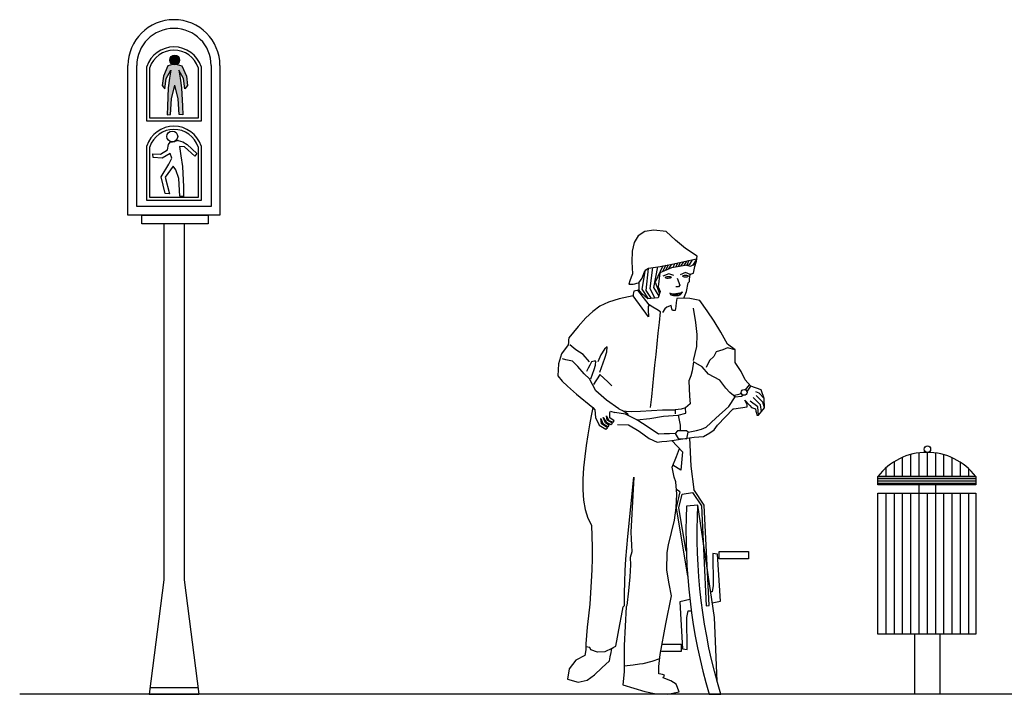
# Model space of a CAD drawing. Extents: x 1358.5 to 1376, y 227.7 to 234.5.
# Drawn here: x 1358.5 to 1362.3, y 228.5 to 231.1 of the extents above; entities that cross this region are included whole.
import ezdxf

# ---------------------------------------------------------------- set-up
doc = ezdxf.new("R2010")
doc.units = 0
doc.header["$MEASUREMENT"] = 0
doc.layers.add('MURO', color=6, linetype='CONTINUOUS')
doc.layers.add('OBJ', color=8, linetype='CONTINUOUS')

msp = doc.modelspace()

# ---------------------------------------------------------------- hatches: boundary and pattern name
at = {"layer": 'OBJ', "ltscale": 5}
h = msp.add_hatch(color=7, dxfattribs=at)
h.paths.add_polyline_path([(1359.1388, 230.893), (1359.1338, 230.925), (1359.1518, 230.8928), (1359.1571, 230.8519), (1359.1677, 230.8648), (1359.163, 230.9016), (1359.1458, 230.9419), (1359.1268, 230.9471, -0.239298), (1359.1097, 230.947), (1359.0913, 230.9419), (1359.0741, 230.9016), (1359.0695, 230.8648), (1359.08, 230.8519), (1359.0853, 230.8928), (1359.1033, 230.925), (1359.0983, 230.893), (1359.0923, 230.8561), (1359.0893, 230.7842), (1359.0883, 230.7513), (1359.1013, 230.7523), (1359.1053, 230.8132), (1359.1186, 230.8665), (1359.1318, 230.8132), (1359.1358, 230.7523), (1359.1488, 230.7513), (1359.1478, 230.7842), (1359.1448, 230.8561)])
h.paths.add_polyline_path([(1359.0991, 230.9639, 1), (1359.1371, 230.9639, 1)])
msp.add_hatch(color=7, dxfattribs=at).paths.add_polyline_path([(1359.1371, 230.9639, 1), (1359.0991, 230.9639, 1)])

# ---------------------------------------------------------------- linework, layer by layer
at = {"layer": 'MURO', "color": 7, "ltscale": 5}
msp.add_line((1376.0164, 228.5026), (1358.5164, 228.5026), dxfattribs=at)
at = {"layer": 'OBJ', "color": 7, "linetype": 'BYBLOCK'}
for p, q in [((1359.0758, 230.3279), (1359.0758, 228.9459)), ((1359.1542, 230.3279), (1359.1542, 228.9459))]:
    msp.add_line(p, q, dxfattribs=at)
at = {"layer": 'OBJ', "color": 7, "ltscale": 5}
for points in [[(1359.2934, 230.9421), (1359.2934, 230.3613), (1358.9366, 230.3613), (1358.9366, 230.9421)], [(1359.2594, 230.9421), (1359.2594, 230.3954), (1358.9706, 230.3954), (1358.9706, 230.9421)], [(1359.2203, 230.9385), (1359.2203, 230.727), (1359.0094, 230.727), (1359.0094, 230.9385)], [(1359.2086, 230.9349), (1359.2086, 230.7387), (1359.0211, 230.7387), (1359.0211, 230.9349)], [(1359.1097, 230.947), (1359.0913, 230.9419), (1359.0741, 230.9016), (1359.0695, 230.8648), (1359.08, 230.8519), (1359.0853, 230.8928), (1359.1033, 230.925), (1359.0983, 230.893), (1359.0923, 230.8561), (1359.0893, 230.7842), (1359.0883, 230.7513), (1359.1013, 230.7523), (1359.1053, 230.8132), (1359.1186, 230.8665), (1359.1186, 230.8665)], [(1359.1268, 230.9471), (1359.1458, 230.9419), (1359.163, 230.9016), (1359.1677, 230.8648), (1359.1571, 230.8519), (1359.1518, 230.8928), (1359.1338, 230.925), (1359.1388, 230.893), (1359.1448, 230.8561), (1359.1478, 230.7842), (1359.1488, 230.7513), (1359.1358, 230.7523), (1359.1318, 230.8132), (1359.1186, 230.8665), (1359.1186, 230.8665)], [(1359.1314, 230.6515), (1359.1493, 230.6466), (1359.1659, 230.6366), (1359.2037, 230.6011), (1359.1959, 230.5911), (1359.1559, 230.6266), (1359.136, 230.6277), (1359.1415, 230.5922), (1359.1482, 230.5512), (1359.1515, 230.4713), (1359.1526, 230.4347), (1359.1382, 230.4358), (1359.1337, 230.5035), (1359.1226, 230.5379), (1359.1115, 230.5523), (1359.0805, 230.5091), (1359.0982, 230.4447), (1359.0805, 230.4458), (1359.0649, 230.5102), (1359.0949, 230.5601), (1359.1071, 230.5834), (1359.1004, 230.6011), (1359.0694, 230.5834), (1359.0338, 230.5856), (1359.0327, 230.6), (1359.0627, 230.5989), (1359.0904, 230.6155), (1359.0938, 230.6355), (1359.1004, 230.6455), (1359.1183, 230.6475)], [(1359.1314, 230.6515), (1359.1183, 230.6475)], [(1359.2203, 230.6307), (1359.2203, 230.4192), (1359.0094, 230.4192), (1359.0094, 230.6307)], [(1359.2086, 230.6271), (1359.2086, 230.4309), (1359.0211, 230.4309), (1359.0211, 230.6271)], [(1361.9745, 229.3471), (1361.9745, 229.4328)], [(1362.0066, 229.3471), (1362.0066, 229.4391)], [(1362.0386, 229.3471), (1362.0386, 229.4409)], [(1362.0707, 229.3471), (1362.0707, 229.4385)], [(1362.1028, 229.3471), (1362.1028, 229.4315)], [(1361.9103, 229.3471), (1361.9103, 229.4051)], [(1361.9424, 229.3471), (1361.9424, 229.4218)], [(1362.1349, 229.3471), (1362.1349, 229.4197)], [(1362.167, 229.3471), (1362.167, 229.4022)], [(1362.2265, 229.3471), (1361.8461, 229.3471)], [(1361.8782, 229.3471), (1361.8782, 229.3814)], [(1362.1991, 229.3471), (1362.1991, 229.3772)], [(1361.8461, 229.3398), (1362.2265, 229.3398)], [(1361.8461, 229.3308), (1362.2265, 229.3308)], [(1361.8461, 229.3217), (1362.2265, 229.3217)], [(1362.0066, 228.7349), (1362.0066, 229.3145)], [(1362.0707, 228.7349), (1362.0707, 229.3145)], [(1361.8782, 228.7349), (1361.8782, 229.282)], [(1361.9103, 228.7349), (1361.9103, 229.282)], [(1361.9424, 228.7349), (1361.9424, 229.282)], [(1361.9745, 228.7349), (1361.9745, 229.282)], [(1362.0386, 228.7349), (1362.0386, 229.282)], [(1362.1028, 228.7349), (1362.1028, 229.282)], [(1362.1349, 228.7349), (1362.1349, 229.282)], [(1362.167, 228.7349), (1362.167, 229.282)], [(1362.1991, 228.7349), (1362.1991, 229.282)], [(1359.0758, 228.9459), (1359.019, 228.5026)], [(1359.1542, 228.9459), (1359.2111, 228.5026)], [(1361.9902, 228.5026), (1361.9902, 228.7349)], [(1362.0882, 228.5026), (1362.0882, 228.7349)], [(1359.2079, 228.5271), (1359.0222, 228.5271)], [(1359.019, 228.5026), (1359.2111, 228.5026)]]:
    msp.add_lwpolyline(points, dxfattribs=at)
for points in [[(1358.9909, 230.3613), (1359.2472, 230.3613), (1359.2472, 230.3279), (1358.9909, 230.3279)], [(1361.8461, 229.3471), (1362.2265, 229.3471), (1362.2265, 229.3145), (1361.8461, 229.3145)], [(1361.8461, 229.282), (1362.2265, 229.282), (1362.2265, 228.7349), (1361.8461, 228.7349)]]:
    msp.add_lwpolyline(points, close=True, dxfattribs=at)
at = {"layer": 'OBJ', "color": 7, "linetype": 'CONTINUOUS'}
for points in [[(1361.0929, 230.0399), (1361.1042, 230.0659), (1361.1097, 230.0987), (1361.1151, 230.1042), (1361.1158, 230.1134), (1361.1168, 230.1225), (1361.1178, 230.1313), (1361.1222, 230.1334), (1361.1267, 230.1351), (1361.1314, 230.1368), (1361.1361, 230.1625), (1361.1421, 230.1826), (1361.145, 230.2026), (1361.1002, 230.2317), (1361.0617, 230.2644), (1361.0248, 230.2983), (1360.9771, 230.304), (1360.9416, 230.298), (1360.9168, 230.2816), (1360.9011, 230.2558), (1360.8931, 230.2219), (1360.8911, 230.1809), (1360.8938, 230.1341), (1360.889, 230.1205), (1360.8845, 230.1069), (1360.8802, 230.0933), (1360.8965, 230.0933), (1360.9036, 230.0953), (1360.9108, 230.0971), (1360.9182, 230.0987), (1360.9182, 230.0899), (1360.9182, 230.0807), (1360.9182, 230.0715), (1360.9117, 230.0699), (1360.9053, 230.0681), (1360.8992, 230.0661), (1360.8981, 230.0606), (1360.8972, 230.055), (1360.8965, 230.0492), (1360.8427, 230.0366), (1360.8012, 230.0234), (1360.7681, 230.008), (1360.7398, 229.9883), (1360.7128, 229.9626), (1360.6832, 229.929), (1360.6474, 229.8855), (1360.6463, 229.8767), (1360.6454, 229.8676), (1360.6447, 229.8583), (1360.6182, 229.8239), (1360.6065, 229.7849), (1360.6039, 229.7382), (1360.6213, 229.7176), (1360.6414, 229.6978), (1360.6768, 229.6674), (1360.7404, 229.6147), (1360.7343, 229.5834), (1360.7277, 229.5478), (1360.7208, 229.5088), (1360.7143, 229.4673), (1360.7087, 229.4243), (1360.7044, 229.3807), (1360.702, 229.3374), (1360.7019, 229.2953), (1360.7047, 229.2555), (1360.7108, 229.2188), (1360.7207, 229.1861), (1360.735, 229.1584), (1360.7365, 229.1158), (1360.7373, 229.0726), (1360.7371, 229.0288), (1360.7362, 228.9847), (1360.7344, 228.9403), (1360.7317, 228.8957), (1360.7282, 228.8512), (1360.7238, 228.8067), (1360.7187, 228.7625), (1360.7132, 228.6977), (1360.7132, 228.674), (1360.7096, 228.6529), (1360.6744, 228.6337), (1360.6483, 228.6006), (1360.6416, 228.56), (1360.684, 228.5483), (1360.7178, 228.5563), (1360.7468, 228.5773), (1360.7747, 228.6045), (1360.8053, 228.6312), (1360.8081, 228.6475), (1360.8108, 228.6638), (1360.8135, 228.6801), (1360.8189, 228.6829), (1360.8244, 228.6856), (1360.8298, 228.6883), (1360.845, 228.7723), (1360.8514, 228.807), (1360.8579, 228.8414), (1360.8633, 228.8468), (1360.8633, 228.8932), (1360.8642, 228.9383), (1360.8659, 228.9825), (1360.8684, 229.0263), (1360.8716, 229.07), (1360.8756, 229.1139), (1360.8996, 229.3442), (1360.8883, 229.1315), (1360.889, 229.1057), (1360.89, 229.0801), (1360.891, 229.0546), (1360.8856, 229.0328), (1360.8862, 229.0038), (1360.8839, 228.9584), (1360.8791, 228.9036), (1360.872, 228.8468), (1360.8693, 228.8414), (1360.8615, 228.6917), (1360.862, 228.6283), (1360.8615, 228.5897), (1360.8599, 228.5637), (1360.857, 228.5382), (1360.8989, 228.5253), (1360.9421, 228.5125), (1360.9862, 228.5034), (1361.0308, 228.5017), (1361.0756, 228.511), (1361.0642, 228.5405), (1361.0429, 228.5541), (1361.0131, 228.5654), (1361.0147, 228.5692), (1361.0165, 228.5728), (1361.0185, 228.5763), (1361.0111, 228.5783), (1361.0039, 228.5801), (1360.9968, 228.5817), (1360.9968, 228.5909), (1360.9968, 228.6002), (1360.9968, 228.6094), (1361.0022, 228.6557), (1361.024, 228.7757), (1361.0452, 228.8834), (1361.0364, 228.9311), (1361.0269, 228.9842), (1361.0283, 229.0521), (1361.0334, 229.0814), (1361.0574, 229.1771), (1361.0634, 229.2261), (1361.0656, 229.2786), (1361.0625, 229.3262), (1361.0561, 229.3453), (1361.0476, 229.3835), (1361.0646, 229.4249), (1361.076, 229.4554)], [(1360.9182, 230.0987), (1360.9318, 230.1177), (1360.94, 230.1391), (1360.9463, 230.149), (1360.9563, 230.1558), (1361.0016, 230.163), (1361.0481, 230.1719), (1361.0952, 230.1817), (1361.1423, 230.1917)], [(1361.1259, 230.1882), (1361.1136, 230.1692)], [(1361.1411, 230.1882), (1361.1273, 230.1666)], [(1361.1136, 230.1692), (1361.0452, 230.157), (1360.9999, 230.1383), (1360.9944, 230.0837), (1361.0022, 230.0649), (1360.9936, 230.0408), (1360.9788, 230.0392), (1360.9538, 230.0369), (1360.9288, 230.0587), (1360.9182, 230.0715)], [(1360.955, 230.1549), (1360.946, 230.0696), (1360.966, 230.038)], [(1360.9713, 230.1582), (1360.9616, 230.0766), (1360.9812, 230.0395)], [(1360.991, 230.1613), (1360.9757, 230.0813), (1360.9958, 230.047)], [(1361.0115, 230.1649), (1360.9819, 230.1016)], [(1361.0231, 230.1671), (1361.01, 230.1425)], [(1361.0322, 230.1689), (1361.0222, 230.1475)], [(1361.0456, 230.1714), (1361.0331, 230.152)], [(1361.0583, 230.1741), (1361.0508, 230.158)], [(1361.0698, 230.1764), (1361.0613, 230.1605)], [(1361.0792, 230.1784), (1361.0713, 230.1617)], [(1361.0922, 230.1811), (1361.0808, 230.1633)], [(1361.1034, 230.1835), (1361.094, 230.1657)], [(1361.1038, 230.1674), (1361.1196, 230.1631), (1361.1391, 230.1726)], [(1361.1129, 230.1855), (1361.1044, 230.1675)], [(1360.9425, 230.143), (1360.9304, 230.0751), (1360.955, 230.037)], [(1361.0541, 230.1275), (1361.0357, 230.1339), (1361.0124, 230.1254)], [(1361.0675, 230.1169), (1361.0774, 230.0901), (1361.0724, 230.0838), (1361.0625, 230.0831)], [(1361.1178, 230.1313), (1361.0993, 230.1395), (1361.0795, 230.1296)], [(1360.9819, 230.1016), (1360.9995, 230.0574)], [(1360.9563, 229.9676), (1360.8965, 230.0492)], [(1360.959, 230.0139), (1360.915, 230.0707)], [(1361.2924, 229.8393), (1361.2625, 229.8611), (1361.2373, 229.9071), (1361.2112, 229.9499), (1361.1842, 229.9905), (1361.1559, 230.0302), (1361.1163, 230.0377), (1361.0929, 230.0399), (1361.0656, 230.0383), (1361.0636, 230.0231), (1361.0618, 230.0077), (1361.0602, 229.9921), (1361.0564, 229.9921), (1361.0527, 229.9921), (1361.0493, 229.9921), (1361.0473, 229.9986), (1361.0455, 230.005), (1361.0439, 230.0112), (1361.0279, 230.0048), (1361.0199, 229.9983), (1361.0112, 229.984)], [(1361.0389, 230.0593), (1361.0436, 230.0521), (1361.0482, 230.0506), (1361.053, 230.0493), (1361.0588, 230.0493), (1361.065, 230.0494), (1361.0731, 230.0505), (1361.0789, 230.0526), (1361.0831, 230.0557), (1361.0879, 230.0635)], [(1361.0389, 230.0593), (1361.0536, 230.0569), (1361.0596, 230.0568), (1361.0639, 230.0572), (1361.0701, 230.0587), (1361.0785, 230.0608), (1361.0843, 230.0621), (1361.0879, 230.0635), (1361.0814, 230.0575), (1361.0762, 230.0551), (1361.0704, 230.0538), (1361.0633, 230.0529), (1361.0578, 230.053), (1361.0514, 230.0539), (1361.0451, 230.056), (1361.0389, 230.0593)], [(1360.9645, 229.6147), (1360.9686, 229.656), (1360.9729, 229.6974), (1360.9771, 229.7387), (1360.9814, 229.78), (1360.9857, 229.8214), (1360.99, 229.8627), (1360.9944, 229.904), (1360.9987, 229.9454), (1361.0031, 229.9867), (1360.9884, 229.9959), (1360.9737, 230.005), (1360.959, 230.0139), (1360.9553, 230.0067), (1360.9546, 229.9947), (1360.9563, 229.9676)], [(1361.1314, 229.798), (1361.1443, 229.8525), (1361.1453, 229.8991), (1361.1394, 229.9457), (1361.1314, 230.0003)], [(1360.7268, 229.7925), (1360.7027, 229.8211), (1360.674, 229.8392), (1360.6507, 229.8583)], [(1360.7681, 229.7517), (1360.7873, 229.8062), (1360.7943, 229.8317), (1360.7953, 229.8502), (1360.7856, 229.8419), (1360.7716, 229.819), (1360.76, 229.7925)], [(1360.8361, 229.5494), (1360.8787, 229.5474), (1360.9197, 229.5237), (1360.959, 229.4945), (1360.9895, 229.4809), (1361.0085, 229.4829), (1361.0275, 229.4847), (1361.0466, 229.4864), (1361.1151, 229.4972), (1361.1331, 229.4993), (1361.1512, 229.501), (1361.1702, 229.5027), (1361.1946, 229.5165), (1361.2105, 229.5284), (1361.2244, 229.5467), (1361.2843, 229.6098), (1361.288, 229.6103), (1361.3136, 229.614), (1361.3392, 229.6174), (1361.3392, 229.6212), (1361.3392, 229.625), (1361.3297, 229.6441), (1361.3492, 229.6226), (1361.356, 229.6145), (1361.3718, 229.6093), (1361.3734, 229.6011), (1361.3752, 229.593), (1361.3772, 229.5848), (1361.3827, 229.5848), (1361.4069, 229.6133), (1361.4056, 229.65), (1361.3935, 229.6832), (1361.3536, 229.6974), (1361.332, 229.7229), (1361.3158, 229.7552), (1361.2924, 229.7898), (1361.2924, 229.8065), (1361.2924, 229.823), (1361.2924, 229.8393), (1361.263, 229.8465), (1361.2444, 229.8394), (1361.219, 229.8306), (1361.2093, 229.8132), (1361.1929, 229.7977), (1361.1804, 229.7708)], [(1360.8416, 229.6093), (1360.7934, 229.6441), (1360.7524, 229.6803), (1360.7268, 229.7267), (1360.7063, 229.7459), (1360.6821, 229.7746), (1360.6615, 229.7953), (1360.6485, 229.798), (1360.6356, 229.8007), (1360.6229, 229.8034)], [(1360.7322, 229.7267), (1360.7456, 229.7623), (1360.7506, 229.78), (1360.7513, 229.7953), (1360.7458, 229.7946), (1360.7404, 229.7936), (1360.735, 229.7925), (1360.7285, 229.78), (1360.7221, 229.7674), (1360.7159, 229.7545)], [(1361.1097, 229.5195), (1361.1431, 229.5257), (1361.1614, 229.5306), (1361.1804, 229.5386), (1361.2181, 229.5734), (1361.2677, 229.6191), (1361.2924, 229.656), (1361.272, 229.673), (1361.2565, 229.6899), (1361.2326, 229.7213), (1361.1889, 229.745), (1361.1645, 229.7736), (1361.1314, 229.7925), (1361.1253, 229.7572), (1361.1203, 229.738), (1361.1124, 229.7186), (1361.114, 229.6887), (1361.1158, 229.6588), (1361.1178, 229.6288), (1361.0999, 229.6132), (1361.0832, 229.6081), (1361.0602, 229.6065), (1361.0602, 229.6011), (1361.0602, 229.5957), (1361.0602, 229.5902)], [(1360.8144, 229.6995), (1360.7988, 229.7142), (1360.7834, 229.7289), (1360.7681, 229.7436), (1360.7596, 229.7309), (1360.7513, 229.718), (1360.7431, 229.705)], [(1361.3331, 229.6836), (1361.3482, 229.7037)], [(1361.3384, 229.6752), (1361.3536, 229.6974)], [(1361.2852, 229.662), (1361.3117, 229.6681), (1361.3162, 229.6714)], [(1361.2924, 229.656), (1361.3171, 229.6595), (1361.3228, 229.6636)], [(1361.3948, 229.5991), (1361.3904, 229.6251), (1361.3625, 229.6543)], [(1361.4056, 229.65), (1361.3859, 229.6711), (1361.3729, 229.6763)], [(1361.4069, 229.6133), (1361.3995, 229.6355), (1361.3735, 229.6621)], [(1360.7404, 229.6147), (1360.7486, 229.6065), (1360.7512, 229.5768), (1360.7654, 229.5467), (1360.7901, 229.5315), (1360.7972, 229.5356), (1360.7739, 229.5522), (1360.7707, 229.5727), (1360.7795, 229.5533), (1360.8001, 229.5397), (1360.8035, 229.5451), (1360.7889, 229.555), (1360.7801, 229.5768), (1360.7919, 229.558), (1360.8102, 229.5486), (1360.8167, 229.5544), (1360.7954, 229.5656), (1360.7931, 229.5827), (1360.8027, 229.5649), (1360.819, 229.5586), (1360.8237, 229.5633), (1360.806, 229.5745), (1360.8061, 229.5957), (1360.8089, 229.6011), (1360.8252, 229.5957)], [(1361.3827, 229.5848), (1361.38, 229.618), (1361.3502, 229.6394)], [(1361.0602, 229.5141), (1361.0384, 229.5134), (1361.0167, 229.5124), (1360.9949, 229.5114), (1360.9546, 229.5386), (1360.9111, 229.5674), (1360.8671, 229.5892), (1360.8252, 229.5957)], [(1360.8416, 229.6093), (1360.858, 229.6024), (1360.8753, 229.5917), (1360.8759, 229.5849)], [(1360.858, 229.6024), (1360.8693, 229.6011), (1360.889, 229.5995), (1360.9258, 229.6009), (1361.0112, 229.6065), (1361.0167, 229.6065), (1361.0292, 229.6065), (1361.0418, 229.6065), (1361.0547, 229.6065)], [(1360.9111, 229.5674), (1360.9617, 229.5723), (1361.0139, 229.5821), (1361.0711, 229.5848), (1361.0789, 229.5471), (1361.0792, 229.525)], [(1361.0547, 229.6065), (1361.0602, 229.6065)], [(1361.0711, 229.5848), (1361.1007, 229.5935), (1361.0999, 229.6132)], [(1361.1097, 229.5195), (1361.1042, 229.525), (1361.069, 229.525), (1361.0602, 229.5141), (1361.0718, 229.4949), (1361.105, 229.4932), (1361.1097, 229.5195)], [(1361.0466, 229.4864), (1361.0879, 229.4429), (1361.0819, 229.3716)], [(1361.1151, 229.4972), (1361.1206, 229.387), (1361.1323, 229.2969)], [(1361.0819, 229.3716), (1361.0509, 229.3916)], [(1361.0773, 229.2879), (1361.0634, 229.2261), (1361.108, 228.9607)], [(1361.0773, 229.2879), (1361.0644, 229.2965)], [(1361.1028, 229.0568), (1361.0744, 229.2258), (1361.0863, 229.2783), (1361.1272, 229.2851), (1361.1619, 229.2329), (1361.1806, 228.8457), (1361.1915, 228.8462), (1361.1726, 229.2364), (1361.1323, 229.2969)], [(1361.2221, 228.5532), (1361.2124, 228.7996), (1361.1479, 229.2357)], [(1361.2027, 228.8564), (1361.2353, 228.8637), (1361.2244, 229.0464), (1361.2062, 229.0488), (1361.2071, 228.924), (1361.2027, 228.899), (1361.1977, 228.899)], [(1361.1167, 228.8692), (1361.0774, 228.8605), (1361.0883, 228.6778), (1361.1065, 228.6754), (1361.1056, 228.8002), (1361.1101, 228.8252), (1361.1223, 228.8252)], [(1361.0103, 228.697), (1361.0825, 228.697), (1361.0825, 228.6676), (1361.0068, 228.6676)], [(1360.8135, 228.6801), (1360.7863, 228.6665), (1360.758, 228.6649), (1360.7324, 228.6738), (1360.7287, 228.6829), (1360.7132, 228.6858)], [(1360.9993, 228.6393), (1360.9696, 228.6285), (1360.9347, 228.6203), (1360.9219, 228.6182), (1360.8965, 228.6152), (1360.8618, 228.611)]]:
    msp.add_lwpolyline(points, dxfattribs=at)
msp.add_lwpolyline([(1361.1042, 229.2324, 0.08323), (1361.1912, 228.5026), (1361.2366, 228.5026, -0.085326), (1361.1479, 229.2357)], format="xyb", close=True, dxfattribs=at)
msp.add_lwpolyline([(1361.2302, 229.0566), (1361.3441, 229.0566), (1361.3441, 229.0272), (1361.2302, 229.0272)], close=True, dxfattribs=at)
at = {"layer": 'OBJ', "color": 7, "ltscale": 5}
for centre, radius in [((1359.1181, 230.9639), 0.019), ((1359.1086, 230.6672), 0.0211), ((1362.0386, 229.4534), 0.0125)]:
    msp.add_circle(centre, radius, dxfattribs=at)
at = {"layer": 'OBJ', "color": 7, "linetype": 'CONTINUOUS'}
msp.add_circle((1361.3272, 229.6739), 0.0113, dxfattribs=at)
at = {"layer": 'OBJ', "color": 7, "ltscale": 5}
for centre, radius, start, end in [((1359.115, 230.9421), 0.1784, 0, 180), ((1359.115, 230.9421), 0.1444, 0, 180), ((1359.1149, 230.9037), 0.111, 18.242, 161.758), ((1359.1149, 230.9037), 0.0988, 18.242, 161.758), ((1359.1149, 230.5959), 0.111, 18.242, 161.758), ((1359.1149, 230.5959), 0.0988, 18.242, 161.758), ((1362.0363, 229.2014), 0.2396, 37.4492, 142.5508)]:
    msp.add_arc(centre, radius, start, end, dxfattribs=at)
at = {"layer": 'OBJ', "color": 7, "linetype": 'CONTINUOUS'}
for centre in [(1361.0329, 230.1201), (1361.1, 230.125)]:
    msp.add_ellipse(centre, major_axis=(-0.0113, -0.0004), ratio=0.337665, dxfattribs=at)

doc.saveas('drawing.dxf')
